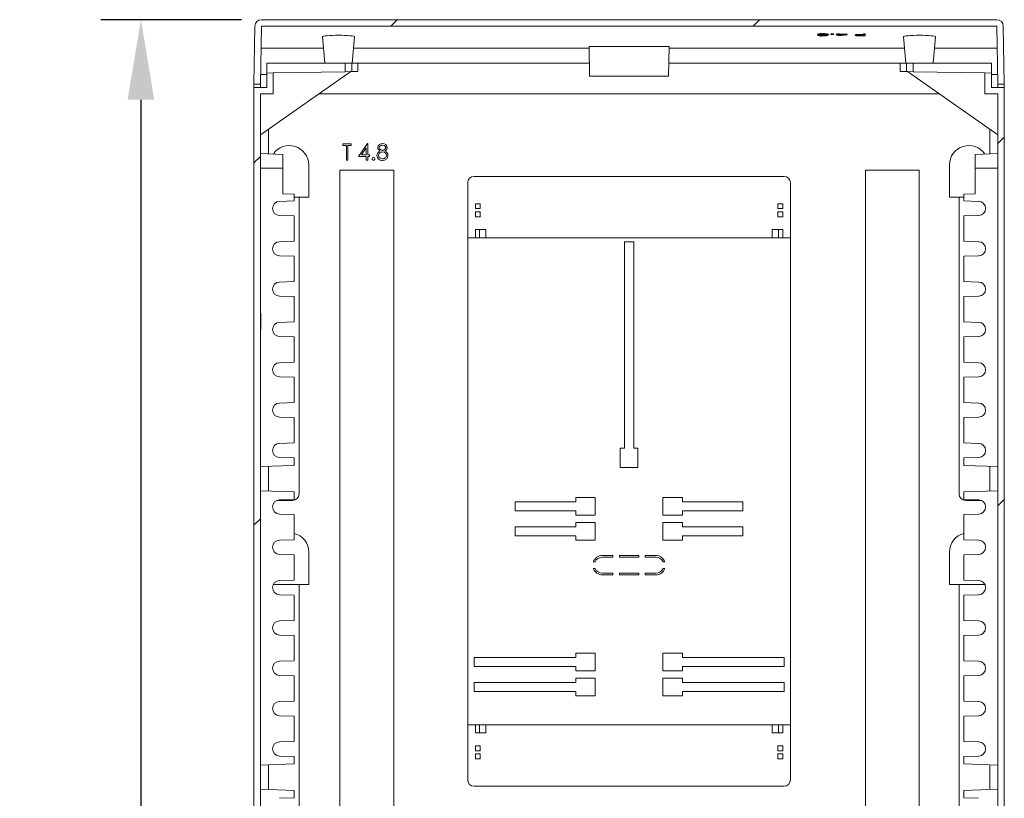
# Model space of a CAD drawing. Units: millimetres. Extents: x 0 to 420, y 0 to 297.
# Drawn here: x 288 to 319, y 185 to 209 of the extents above; entities that cross this region are included whole.
import ezdxf

# ---------------------------------------------------------------- set-up
doc = ezdxf.new("R2010")
doc.units = ezdxf.units.MM
doc.header["$LTSCALE"] = 100
doc.layers.get('0').update_dxf_attribs({"lineweight": 15})
doc.layers.get('Defpoints').update_dxf_attribs({"lineweight": 15})
for name, color, linetype, lineweight in [('Aparatura', 7, 'Continuous', 15), ('Obudowy', 7, 'Continuous', 15), ('Wymiary', 252, 'Continuous', 15)]:
    doc.layers.add(name, color=color, linetype=linetype, lineweight=lineweight)
doc.styles.get("Standard").update_dxf_attribs({"font": 'arial.ttf'})
doc.dimstyles.new('DIN', dxfattribs={"dimtxt": 2.5, "dimasz": 2.5, "dimexe": 1.25, "dimexo": 0.625, "dimtad": 1, "dimtih": 1, "dimdec": 4, "dimdsep": 46, "dimlunit": 6, "dimtxsty": 'Standard', "dimcen": 2.5, "dimadec": 0, "dimazin": 0, "dimtfac": 1, "dimtdec": 4, "dimtmove": 0, "dimatfit": 3, "dimfxl": 1, "dimtvp": 1, "dimtolj": 1, "dimtzin": 0, "dimarcsym": 0})
pattern_1 = [(45, (-3643.77, -10373.16), (-112.2532, 112.2532), [])]

# ---------------------------------------------------------------- blocks, each defined once
blk = doc.blocks.new('Obudowa OPN 482F')
at = {"linetype": 'Continuous', "lineweight": 15}
h = blk.add_hatch(dxfattribs=at)
h.set_pattern_fill('ANSI31', scale=50, style=0)
h.set_pattern_definition(pattern_1)
edge = h.paths.add_edge_path(flags=0)
edge.add_line((460.35, 1774.54), (4.61, 1774.54))
edge.add_ellipse((4.61, 1770.53), major_axis=(0.07, 4.02), ratio=0.995645, start_angle=0.99565, end_angle=90)
edge.add_line((0.61, 1770.6), (-0.02, 1734.54))
edge.add_line((-0.02, 1734.54), (3.98, 1734.54))
edge.add_line((3.98, 1734.54), (4.61, 1770.53))
edge.add_line((4.61, 1770.53), (460.35, 1770.53))
edge.add_line((460.35, 1770.53), (460.98, 1734.54))
edge.add_line((460.98, 1734.54), (464.98, 1734.54))
edge.add_line((464.98, 1734.54), (464.35, 1770.6))
edge.add_ellipse((460.35, 1770.53), major_axis=(-0.07, 4.02), ratio=0.995645, start_angle=270, end_angle=359.00387)
h = blk.add_hatch(dxfattribs=at)
h.set_pattern_fill('ANSI31', scale=50, style=0)
h.set_pattern_definition(pattern_1)
h.paths.add_polyline_path([(-0.02, 1732.54), (-0.02, 872.54), (8.98, 872.54), (8.98, 876.54), (3.98, 876.54), (3.98, 900.04), (36.98, 900.04), (36.98, 907.47), (3.98, 908.04), (3.98, 1728.54), (11.98, 1728.54), (11.98, 1741.54), (7.98, 1741.47), (7.98, 1732.54)], flags=0)
h = blk.add_hatch(dxfattribs=at)
h.set_pattern_fill('ANSI31', scale=50, style=0)
h.set_pattern_definition(pattern_1)
h.paths.add_polyline_path([(464.98, 872.54), (464.98, 1732.54), (456.98, 1732.54), (456.98, 1741.47), (452.98, 1741.54), (452.98, 1728.54), (460.98, 1728.54), (460.98, 908.04), (427.98, 907.47), (427.98, 900.04), (460.98, 900.04), (460.98, 876.54), (455.98, 876.54), (455.98, 872.54)], flags=0)
at = {"color": 7, "linetype": 'Continuous', "lineweight": 15}
for p, q in [((0.61, 1770.6), (-0.02, 1734.54)), ((4.61, 1770.53), (3.98, 1734.54)), ((4.61, 1774.54), (460.35, 1774.54)), ((4.61, 1770.53), (460.35, 1770.53)), ((460.98, 1734.54), (460.35, 1770.53)), ((464.98, 1734.54), (464.35, 1770.6)), ((42.54, 1763.97), (43.98, 1747.54)), ((60.98, 1747.54), (62.42, 1763.97)), ((349.21, 1765.57), (349.21, 1765.14)), ((349.72, 1764.94), (349.72, 1764.7)), ((352.63, 1764.98), (352.63, 1764.55)), ((352.67, 1765.87), (352.67, 1765.44)), ((353.18, 1765.38), (353.18, 1764.95)), ((353.18, 1764.95), (353.18, 1764.85)), ((354.72, 1765.13), (354.72, 1764.7)), ((355.62, 1765.13), (354.72, 1765.13)), ((354.72, 1764.7), (355.62, 1764.7)), ((356.01, 1765.16), (355.11, 1765.16)), ((355.62, 1765.13), (355.62, 1764.7)), ((356.01, 1765.6), (356.01, 1765.16)), ((357.42, 1765.78), (357.42, 1765.35)), ((358.25, 1765.86), (358.25, 1765.43)), ((359.08, 1765.78), (359.08, 1765.35)), ((360.75, 1765.63), (360.75, 1765.2)), ((361.9, 1765.63), (360.75, 1765.63)), ((360.75, 1765.2), (361.9, 1765.2)), ((360.75, 1765.1), (360.75, 1765.2)), ((361.9, 1765.1), (360.75, 1765.1)), ((361.9, 1765.85), (361.9, 1765.42)), ((362.8, 1765.85), (361.9, 1765.85)), ((361.9, 1765.2), (361.9, 1765.42)), ((361.9, 1765.42), (362.8, 1765.42)), ((361.9, 1764.46), (361.9, 1765.1)), ((362.08, 1764.46), (361.9, 1764.46)), ((367.54, 1765.2), (362.08, 1764.46)), ((362.8, 1765.85), (362.8, 1765.42)), ((367.54, 1765.63), (362.8, 1765.63)), ((362.8, 1765.42), (362.8, 1765.2)), ((362.8, 1765.2), (367.54, 1765.2)), ((365.78, 1765.1), (362.8, 1765.1)), ((362.8, 1764.7), (365.78, 1765.1)), ((362.8, 1765.1), (362.8, 1764.7)), ((367.54, 1765.63), (367.54, 1765.2)), ((372.54, 1765.16), (372.54, 1764.73)), ((374.54, 1765.4), (374.54, 1764.97)), ((375.97, 1765.01), (375.97, 1764.58)), ((375.97, 1764.58), (377.8, 1764.58)), ((377.8, 1764.89), (376.05, 1764.89)), ((378.7, 1764.48), (376.74, 1764.48)), ((377.08, 1765.42), (377.08, 1764.98)), ((377.8, 1765.42), (377.08, 1765.42)), ((377.08, 1764.98), (377.8, 1764.98)), ((377.8, 1765.85), (377.8, 1765.42)), ((378.7, 1765.85), (377.8, 1765.85)), ((377.8, 1764.98), (377.8, 1765.42)), ((377.8, 1765.42), (378.7, 1765.42)), ((377.8, 1764.58), (377.8, 1764.89)), ((378.7, 1765.85), (378.7, 1765.42)), ((378.7, 1765.42), (378.7, 1764.48)), ((402.54, 1763.97), (403.98, 1747.54)), ((420.98, 1747.54), (422.42, 1763.97)), ((207.66, 1758.01), (207.98, 1739.54)), ((207.66, 1758.01), (257.3, 1758.01)), ((257.3, 1758.01), (256.98, 1739.54)), ((4.37, 1756.9), (43.16, 1756.9)), ((61.8, 1756.9), (207.68, 1756.9)), ((257.28, 1756.9), (403.16, 1756.9)), ((421.8, 1756.9), (460.59, 1756.9)), ((7.98, 1741.47), (7.98, 1747.54)), ((7.98, 1747.54), (56.48, 1747.54)), ((11.98, 1747.54), (25.98, 1747.54)), ((56.48, 1747.54), (60.69, 1747.54)), ((56.48, 1742.32), (56.48, 1747.54)), ((60.69, 1747.54), (64.48, 1747.54)), ((60.69, 1742.39), (60.69, 1747.54)), ((60.98, 1747.54), (64.48, 1747.54)), ((207.84, 1747.54), (64.48, 1747.54)), ((64.48, 1742.46), (64.48, 1747.54)), ((400.48, 1747.54), (257.12, 1747.54)), ((403.98, 1747.54), (400.48, 1747.54)), ((404.27, 1747.54), (400.48, 1747.54)), ((400.48, 1742.46), (400.48, 1747.54)), ((408.48, 1747.54), (404.27, 1747.54)), ((404.27, 1742.39), (404.27, 1747.54)), ((456.98, 1747.54), (408.48, 1747.54)), ((408.48, 1742.32), (408.48, 1747.54)), ((452.98, 1747.54), (438.98, 1747.54)), ((456.98, 1741.47), (456.98, 1747.54)), ((3.98, 1703.17), (59.98, 1742.38)), ((4.08, 1740.54), (7.98, 1740.54)), ((11.98, 1741.54), (7.98, 1741.47)), ((7.98, 1732.54), (7.98, 1741.47)), ((11.98, 1741.54), (56.48, 1742.32)), ((11.98, 1741.54), (11.98, 1728.54)), ((56.48, 1742.32), (60.69, 1742.39)), ((59.98, 1742.38), (64.48, 1742.46)), ((207.98, 1739.54), (256.98, 1739.54)), ((404.98, 1742.38), (400.48, 1742.46)), ((408.48, 1742.32), (404.27, 1742.39)), ((460.98, 1703.17), (404.98, 1742.38)), ((452.98, 1741.54), (408.48, 1742.32)), ((456.98, 1741.47), (452.98, 1741.54)), ((452.98, 1728.54), (452.98, 1741.54)), ((456.98, 1741.47), (456.98, 1732.54)), ((460.87, 1740.54), (456.98, 1740.54)), ((-0.02, 1732.54), (-0.02, 1734.54)), ((3.98, 1734.54), (-0.02, 1734.54)), ((3.98, 1732.54), (3.98, 1734.54)), ((460.98, 1732.54), (460.98, 1734.54)), ((464.98, 1734.54), (460.98, 1734.54)), ((464.98, 1732.54), (464.98, 1734.54)), ((-0.02, 872.54), (-0.02, 1732.54)), ((-0.02, 1732.54), (7.98, 1732.54)), ((3.98, 1728.54), (3.98, 908.04)), ((11.98, 1728.54), (3.98, 1728.54)), ((424.74, 1728.54), (40.22, 1728.54)), ((460.98, 1728.54), (452.98, 1728.54)), ((464.98, 1732.54), (456.98, 1732.54)), ((460.98, 908.04), (460.98, 1728.54)), ((464.98, 1732.54), (464.98, 872.54)), ((8.98, 1691.37), (8.98, 1706.67)), ((455.98, 1691.37), (455.98, 1706.67)), ((55.11, 1697.54), (60.36, 1697.54)), ((55.11, 1696.52), (55.11, 1697.54)), ((57.29, 1696.52), (55.11, 1696.52)), ((57.29, 1687.54), (57.29, 1696.52)), ((58.18, 1696.52), (58.18, 1687.54)), ((60.36, 1696.52), (58.18, 1696.52)), ((60.36, 1697.54), (60.36, 1696.52)), ((64.85, 1689.85), (70.31, 1697.8)), ((70.31, 1697.8), (70.49, 1697.8)), ((70.49, 1697.8), (70.49, 1690.88)), ((17.98, 1691.06), (3.98, 1691.54)), ((17.98, 1691.06), (17.98, 1682.54)), ((69.59, 1695.22), (66.61, 1690.88)), ((66.61, 1690.88), (69.59, 1690.88)), ((69.59, 1690.88), (69.59, 1695.22)), ((70.49, 1690.88), (71.65, 1690.88)), ((71.65, 1690.88), (71.65, 1689.85)), ((460.98, 1691.54), (446.98, 1691.06)), ((446.98, 1691.06), (446.98, 1682.54)), ((33.98, 1684.54), (33.98, 1664.54)), ((58.18, 1687.54), (57.29, 1687.54)), ((69.59, 1689.85), (64.85, 1689.85)), ((69.59, 1687.54), (69.59, 1689.85)), ((70.49, 1687.54), (69.59, 1687.54)), ((70.49, 1689.85), (70.49, 1687.54)), ((71.65, 1689.85), (70.49, 1689.85)), ((430.98, 1684.54), (430.98, 1664.54)), ((17.98, 1682.54), (3.98, 1682.54)), ((17.98, 1682.54), (17.98, 1666.56)), ((446.98, 1682.54), (460.98, 1682.54)), ((446.98, 1682.54), (446.98, 1666.56)), ((17.98, 1666.56), (24.98, 1666.31)), ((24.98, 1666.31), (24.98, 1662.18)), ((446.98, 1666.56), (439.98, 1666.31)), ((439.98, 1666.31), (439.98, 1662.18)), ((15.86, 1661.94), (24.98, 1662.18)), ((24.98, 1662.18), (24.98, 1664.96)), ((33.98, 1664.54), (24.98, 1664.54)), ((27.98, 1664.54), (27.98, 1480.54)), ((430.98, 1664.54), (439.98, 1664.54)), ((436.98, 1664.54), (436.98, 1480.54)), ((439.98, 1662.18), (439.98, 1664.96)), ((449.09, 1661.94), (439.98, 1662.18)), ((24.98, 1652.91), (15.86, 1653.15)), ((24.98, 1650.13), (24.98, 1652.91)), ((24.98, 1652.91), (24.98, 1637.18)), ((439.98, 1652.91), (449.09, 1653.15)), ((439.98, 1650.13), (439.98, 1652.91)), ((439.98, 1652.91), (439.98, 1637.18)), ((15.86, 1636.94), (24.98, 1637.18)), ((24.98, 1637.18), (24.98, 1639.96)), ((439.98, 1637.18), (439.98, 1639.96)), ((449.09, 1636.94), (439.98, 1637.18)), ((24.98, 1627.91), (15.86, 1628.15)), ((24.98, 1625.13), (24.98, 1627.91)), ((24.98, 1627.91), (24.98, 1612.18)), ((439.98, 1627.91), (449.09, 1628.15)), ((439.98, 1625.13), (439.98, 1627.91)), ((439.98, 1627.91), (439.98, 1612.18)), ((15.86, 1611.94), (24.98, 1612.18)), ((24.98, 1612.18), (24.98, 1614.96)), ((439.98, 1612.18), (439.98, 1614.96)), ((449.09, 1611.94), (439.98, 1612.18)), ((24.98, 1602.91), (15.86, 1603.15)), ((24.98, 1600.13), (24.98, 1602.91)), ((24.98, 1602.91), (24.98, 1587.18)), ((439.98, 1602.91), (449.09, 1603.15)), ((439.98, 1600.13), (439.98, 1602.91)), ((439.98, 1602.91), (439.98, 1587.18)), ((4.28, 1592.72), (3.98, 1592.72)), ((4.28, 1592.46), (3.98, 1592.46)), ((4.28, 1592.64), (4.28, 1592.72)), ((4.28, 1582.46), (4.28, 1592.46)), ((15.86, 1586.94), (24.98, 1587.18)), ((24.98, 1587.18), (24.98, 1589.96)), ((439.98, 1587.18), (439.98, 1589.96)), ((449.09, 1586.94), (439.98, 1587.18)), ((4.28, 1582.46), (3.98, 1582.46)), ((4.28, 1582.21), (3.98, 1582.21)), ((4.28, 1582.21), (4.28, 1582.29)), ((24.98, 1577.91), (15.86, 1578.15)), ((24.98, 1575.13), (24.98, 1577.91)), ((24.98, 1577.91), (24.98, 1562.18)), ((439.98, 1577.91), (449.09, 1578.15)), ((439.98, 1575.13), (439.98, 1577.91)), ((439.98, 1577.91), (439.98, 1562.18)), ((15.86, 1561.94), (24.98, 1562.18)), ((24.98, 1562.18), (24.98, 1564.96)), ((439.98, 1562.18), (439.98, 1564.96)), ((449.09, 1561.94), (439.98, 1562.18)), ((24.98, 1552.91), (15.86, 1553.15)), ((24.98, 1550.13), (24.98, 1552.91)), ((24.98, 1552.91), (24.98, 1537.18)), ((439.98, 1552.91), (449.09, 1553.15)), ((439.98, 1550.13), (439.98, 1552.91)), ((439.98, 1552.91), (439.98, 1537.18)), ((24.98, 1537.18), (24.98, 1539.96)), ((439.98, 1537.18), (439.98, 1539.96)), ((15.86, 1536.94), (24.98, 1537.18)), ((449.09, 1536.94), (439.98, 1537.18)), ((24.98, 1527.91), (15.86, 1528.15)), ((24.98, 1525.13), (24.98, 1527.91)), ((24.98, 1527.91), (24.98, 1512.18)), ((439.98, 1527.91), (449.09, 1528.15)), ((439.98, 1525.13), (439.98, 1527.91)), ((439.98, 1527.91), (439.98, 1512.18)), ((24.98, 1512.18), (24.98, 1514.96)), ((439.98, 1512.18), (439.98, 1514.96)), ((15.86, 1511.94), (24.98, 1512.18)), ((449.09, 1511.94), (439.98, 1512.18)), ((24.98, 1502.91), (15.86, 1503.15)), ((24.98, 1500.13), (24.98, 1502.91)), ((24.98, 1502.91), (24.98, 1498.28)), ((439.98, 1502.91), (449.09, 1503.15)), ((439.98, 1500.13), (439.98, 1502.91)), ((439.98, 1502.91), (439.98, 1498.28)), ((24.98, 1498.28), (3.98, 1497.54)), ((8.98, 1482.37), (8.98, 1497.72)), ((439.98, 1498.28), (460.98, 1497.54)), ((455.98, 1482.37), (455.98, 1497.72)), ((24.98, 1481.81), (3.98, 1482.54)), ((23.98, 1476.54), (14.15, 1476.54)), ((15.86, 1476.94), (24.98, 1477.18)), ((24.98, 1481.81), (24.98, 1477.18)), ((24.98, 1477.18), (24.98, 1479.96)), ((439.98, 1481.81), (460.98, 1482.54)), ((439.98, 1481.81), (439.98, 1477.18)), ((439.98, 1477.18), (439.98, 1479.96)), ((449.09, 1476.94), (439.98, 1477.18)), ((440.98, 1476.54), (450.81, 1476.54)), ((24.98, 1467.91), (15.86, 1468.15)), ((24.98, 1465.13), (24.98, 1467.91)), ((24.98, 1467.91), (24.98, 1452.18)), ((439.98, 1467.91), (449.09, 1468.15)), ((439.98, 1465.13), (439.98, 1467.91)), ((439.98, 1467.91), (439.98, 1452.18)), ((15.86, 1451.94), (24.98, 1452.18)), ((24.98, 1452.18), (24.98, 1454.96)), ((439.98, 1452.18), (439.98, 1454.96)), ((449.09, 1451.94), (439.98, 1452.18)), ((24.98, 1442.91), (15.86, 1443.15)), ((24.98, 1440.13), (24.98, 1442.91)), ((24.98, 1442.91), (24.98, 1427.18)), ((33.98, 1444.54), (33.98, 1424.54)), ((430.98, 1444.54), (430.98, 1424.54)), ((439.98, 1442.91), (449.09, 1443.15)), ((439.98, 1440.13), (439.98, 1442.91)), ((439.98, 1442.91), (439.98, 1427.18)), ((24.98, 1427.18), (24.98, 1429.96)), ((439.98, 1427.18), (439.98, 1429.96)), ((33.98, 1424.54), (12.06, 1424.54)), ((15.86, 1426.94), (24.98, 1427.18)), ((27.98, 1424.54), (27.98, 1240.54)), ((430.98, 1424.54), (452.9, 1424.54)), ((436.98, 1424.54), (436.98, 1240.54)), ((449.09, 1426.94), (439.98, 1427.18)), ((24.98, 1417.91), (15.86, 1418.15)), ((24.98, 1415.13), (24.98, 1417.91)), ((24.98, 1417.91), (24.98, 1402.18)), ((439.98, 1417.91), (449.09, 1418.15)), ((439.98, 1415.13), (439.98, 1417.91)), ((439.98, 1417.91), (439.98, 1402.18)), ((24.98, 1402.18), (24.98, 1404.96)), ((439.98, 1402.18), (439.98, 1404.96)), ((15.86, 1401.94), (24.98, 1402.18)), ((449.09, 1401.94), (439.98, 1402.18)), ((24.98, 1392.91), (15.86, 1393.15)), ((24.98, 1390.13), (24.98, 1392.91)), ((24.98, 1392.91), (24.98, 1377.18)), ((439.98, 1392.91), (449.09, 1393.15)), ((439.98, 1390.13), (439.98, 1392.91)), ((439.98, 1392.91), (439.98, 1377.18)), ((24.98, 1377.18), (24.98, 1379.96)), ((439.98, 1377.18), (439.98, 1379.96)), ((15.86, 1376.94), (24.98, 1377.18)), ((449.09, 1376.94), (439.98, 1377.18)), ((24.98, 1367.91), (15.86, 1368.15)), ((24.98, 1365.13), (24.98, 1367.91)), ((24.98, 1367.91), (24.98, 1352.18)), ((439.98, 1367.91), (449.09, 1368.15)), ((439.98, 1365.13), (439.98, 1367.91)), ((439.98, 1367.91), (439.98, 1352.18)), ((24.98, 1352.18), (24.98, 1354.96)), ((439.98, 1352.18), (439.98, 1354.96)), ((15.86, 1351.94), (24.98, 1352.18)), ((449.09, 1351.94), (439.98, 1352.18)), ((24.98, 1342.91), (15.86, 1343.15)), ((24.98, 1340.13), (24.98, 1342.91)), ((24.98, 1342.91), (24.98, 1327.18)), ((439.98, 1342.91), (449.09, 1343.15)), ((439.98, 1340.13), (439.98, 1342.91)), ((439.98, 1342.91), (439.98, 1327.18)), ((15.86, 1326.94), (24.98, 1327.18)), ((24.98, 1327.18), (24.98, 1329.96)), ((439.98, 1327.18), (439.98, 1329.96)), ((449.09, 1326.94), (439.98, 1327.18)), ((24.98, 1317.91), (15.86, 1318.15)), ((24.98, 1315.13), (24.98, 1317.91)), ((24.98, 1317.91), (24.98, 1313.28)), ((439.98, 1317.91), (449.09, 1318.15)), ((439.98, 1315.13), (439.98, 1317.91)), ((439.98, 1317.91), (439.98, 1313.28)), ((24.98, 1313.28), (3.98, 1312.54)), ((8.98, 1297.37), (8.98, 1312.72)), ((439.98, 1313.28), (460.98, 1312.54)), ((455.98, 1297.37), (455.98, 1312.72)), ((24.98, 1296.81), (3.98, 1297.54)), ((24.98, 1296.81), (24.98, 1292.18)), ((24.98, 1292.18), (24.98, 1294.96)), ((439.98, 1296.81), (460.98, 1297.54)), ((439.98, 1296.81), (439.98, 1292.18)), ((439.98, 1292.18), (439.98, 1294.96)), ((15.86, 1291.94), (24.98, 1292.18)), ((449.09, 1291.94), (439.98, 1292.18))]:
    blk.add_line(p, q, dxfattribs=at)
at = {"color": 7, "linetype": 'Continuous', "lineweight": 15, "flags": 128}
for points in [[(60.69, 1742.39), (61.44, 1742.41), (62.15, 1742.42), (62.81, 1742.43), (63.38, 1742.44), (63.85, 1742.45), (64.19, 1742.46), (64.41, 1742.46), (64.48, 1742.46)], [(404.27, 1742.39), (403.52, 1742.41), (402.8, 1742.42), (402.15, 1742.43), (401.58, 1742.44), (401.11, 1742.45), (400.76, 1742.46), (400.55, 1742.46), (400.48, 1742.46)], [(81.65, 1695.24), (81.41, 1695.98), (80.84, 1696.51), (79.65, 1696.78)], [(78.23, 1693.12), (77.1, 1694.1), (76.86, 1694.65), (76.77, 1695.23)], [(77.16, 1690.34), (77.43, 1689.39), (78.14, 1688.68), (79.65, 1688.31)], [(83.06, 1690.46), (82.82, 1689.23), (82.3, 1688.39)], [(82.3, 1688.39), (80.93, 1687.47), (79.64, 1687.29)]]:
    blk.add_lwpolyline(points, dxfattribs=at)
at = {"color": 7, "linetype": 'Continuous', "lineweight": 15}
for centre, radius, start, end in [((351.62, 1757.88), 8.06, 82.55008, 107.4304), ((351.93, 1753.9), 11.56, 86.35332, 103.62716), ((349.75, 1765.93), 0.956, 235.51024, 273.33549), ((350.71, 1762.33), 2.56, 86.00741, 112.71458), ((351.7, 1770.77), 6.39, 251.97562, 278.50034), ((351.42, 1779.52), 14.64, 263.65742, 267.91251), ((351.81, 1759.67), 5.73, 81.58465, 107.31448), ((352.31, 1775.32), 10.41, 257.80117, 274.83478), ((352.41, 1756.35), 8.53, 84.7648, 102.07828), ((352.14, 1771.65), 7.12, 257.68228, 273.97144), ((353.02, 1774.18), 9.64, 267.6947, 280.18335), ((353.15, 1776.76), 12.32, 267.64946, 281.57282), ((352.81, 1742.88), 22.46, 86.13084, 90.39518), ((353.18, 1751.8), 14.09, 78.44497, 92.09107), ((353.56, 1755.88), 9.6, 75.23416, 95.30188), ((353.19, 1773.65), 8.66, 269.94205, 280.1717), ((354.2, 1762.11), 3.18, 73.4451, 87.78407), ((357.98, 1764.28), 1.6, 80.17564, 110.51392), ((358.11, 1762.44), 2.99, 87.29878, 103.39078), ((357.97, 1766.82), 1.58, 249.26427, 280.02992), ((358.38, 1762.78), 3.09, 76.85987, 92.45056), ((358.52, 1763.82), 1.63, 69.79861, 99.51183), ((358.38, 1768.35), 3.08, 267.54631, 283.1595), ((373.9, 1762.3), 3.17, 78.28635, 115.29508), ((374.3, 1758.51), 6.46, 87.84801, 105.73341), ((373.98, 1768.5), 4.03, 249.10091, 276.78318), ((375.11, 1758.87), 6.1, 81.10553, 105.85706), ((375.2, 1772.68), 8.15, 257.53323, 275.43496), ((376.48, 1908.72), 144.24, 269.19677, 270.10152), ((376.81, 1599.46), 165.96, 89.90654, 90.78558), ((376.63, 1629.56), 135.43, 89.80745, 90.88466), ((21.98, 1684.54), 12, 0, 145.95205), ((79.57, 1695), 2.8, 87.16233, 175.24824), ((79.44, 1695.01), 1.78, 82.94087, 173.24083), ((79.82, 1695.08), 2.72, 2.66509, 92.4871), ((442.98, 1684.54), 12, 34.04795, 180), ((79.26, 1690.3), 3, 109.96384, 178.52628), ((79.4, 1690.42), 3.14, 180.74279, 274.50443), ((79.53, 1690.17), 2.38, 85.6129, 175.85585), ((79.59, 1695.5), 1.94, 188.41108, 273.05783), ((79.89, 1690.57), 2.27, 264.08048, 356.56824), ((79.8, 1695.42), 1.85, 266.49811, 354.53192), ((79.84, 1690.21), 2.33, 5.55419, 93.00425), ((80.24, 1695.24), 2.3, 292.51572, 359.12345), ((80.09, 1690.33), 2.97, 2.37466, 69.67519), ((74.14, 1688.26), 0.826, 89.52299, 180.48111), ((74.14, 1688.25), 0.831, 179.87604, 270.12805), ((74.16, 1688.26), 0.824, 359.35206, 90.64384), ((74.15, 1688.24), 0.829, 269.67536, 0.32055), ((15.98, 1657.54), 4.4, 91.5, 268.5), ((448.98, 1657.54), 4.4, 271.5, 88.5), ((15.98, 1632.54), 4.4, 91.5, 268.5), ((448.98, 1632.54), 4.4, 271.5, 88.5), ((15.98, 1607.54), 4.4, 91.5, 268.5), ((448.98, 1607.54), 4.4, 271.5, 88.5), ((15.98, 1582.54), 4.4, 91.5, 268.5), ((448.98, 1582.54), 4.4, 271.5, 88.5), ((15.98, 1557.54), 4.4, 91.5, 268.5), ((448.98, 1557.54), 4.4, 271.5, 88.5), ((15.98, 1532.54), 4.4, 91.5, 268.5), ((448.98, 1532.54), 4.4, 271.5, 88.5), ((15.98, 1507.54), 4.4, 91.5, 268.5), ((448.98, 1507.54), 4.4, 271.5, 88.5), ((15.98, 1472.54), 4.4, 91.5, 268.5), ((23.98, 1480.54), 4, 270, 0), ((440.98, 1480.54), 4, 180, 270), ((448.98, 1472.54), 4.4, 271.5, 88.5), ((21.98, 1444.54), 12, 0, 75.52249), ((442.98, 1444.54), 12, 104.47751, 180), ((15.98, 1447.54), 4.4, 91.5, 268.5), ((448.98, 1447.54), 4.4, 271.5, 88.5), ((15.98, 1422.54), 4.4, 91.5, 268.5), ((448.98, 1422.54), 4.4, 271.5, 88.5), ((15.98, 1397.54), 4.4, 91.5, 268.5), ((448.98, 1397.54), 4.4, 271.5, 88.5), ((15.98, 1372.54), 4.4, 91.5, 268.5), ((448.98, 1372.54), 4.4, 271.5, 88.5), ((15.98, 1347.54), 4.4, 91.5, 268.5), ((448.98, 1347.54), 4.4, 271.5, 88.5), ((15.98, 1322.54), 4.4, 91.5, 268.5), ((448.98, 1322.54), 4.4, 271.5, 88.5)]:
    blk.add_arc(centre, radius, start, end, dxfattribs=at)
for centre, major_axis, ratio, start_param, end_param in [((4.61, 1770.53), (0.07, 4.02), 0.995645, 0.017386, 1.570796), ((460.35, 1770.53), (-0.07, 4.02), 0.995645, 4.712389, 6.2658), ((52.48, 1763.98), (9.94, 0), 0.09362, 1.570796, 3.149783), ((52.48, 1763.98), (9.94, 0), 0.09362, 6.274995, 7.853982), ((412.48, 1763.98), (9.94, 0), 0.09362, 1.570796, 3.149783), ((412.48, 1763.98), (9.94, 0), 0.09362, 6.274995, 7.853982)]:
    blk.add_ellipse(centre, major_axis=major_axis, ratio=ratio, start_param=start_param, end_param=end_param, dxfattribs=at)
blk = doc.blocks.new('tablica licznikowa')
for p, q in [((-100, 4), (-100, 374)), ((-96, 378), (96, 378)), ((100, 374), (100, 4)), ((-95.2, 361), (-92.2, 361)), ((-95.2, 358), (-95.2, 361)), ((-92.2, 361), (-92.2, 358)), ((95.2, 361), (92.2, 361)), ((92.2, 361), (92.2, 358)), ((95.2, 358), (95.2, 361)), ((-92.2, 358), (-95.2, 358)), ((-95.2, 356), (-92.2, 356)), ((-95.2, 353), (-95.2, 356)), ((-92.2, 356), (-92.2, 353)), ((92.2, 358), (95.2, 358)), ((95.2, 356), (92.2, 356)), ((92.2, 356), (92.2, 353)), ((95.2, 353), (95.2, 356)), ((-92.2, 353), (-95.2, 353)), ((92.2, 353), (95.2, 353)), ((-88.7, 345), (-95.2, 345)), ((-95.2, 345), (-95.2, 340)), ((-92.6, 345), (-92.6, 340)), ((-88.7, 340), (-88.7, 345)), ((88.7, 340), (88.7, 345)), ((88.7, 345), (95.2, 345)), ((92.6, 345), (92.6, 340)), ((95.2, 345), (95.2, 340)), ((100, 340), (-100, 340)), ((-2.85, 337.5), (2.85, 337.5)), ((-2.85, 209.5), (-2.85, 337.5)), ((2.85, 337.5), (2.85, 209.5)), ((-2.85, 209.5), (-5.5, 209.5)), ((-5.5, 209.5), (-5.5, 197.5)), ((5.5, 209.5), (2.85, 209.5)), ((5.5, 197.5), (5.5, 209.5)), ((-5.5, 197.5), (5.5, 197.5)), ((-21, 179), (-33, 179)), ((-33, 179), (-33, 176.35)), ((-21, 168), (-21, 179)), ((21, 168), (21, 179)), ((21, 179), (33, 179)), ((33, 179), (33, 176.35)), ((-70.5, 176.35), (-33, 176.35)), ((-70.5, 176.35), (-70.5, 170.65)), ((70.5, 176.35), (33, 176.35)), ((70.5, 176.35), (70.5, 170.65)), ((-33, 170.65), (-70.5, 170.65)), ((-33, 170.65), (-33, 168)), ((-33, 168), (-21, 168)), ((33, 168), (21, 168)), ((33, 170.65), (70.5, 170.65)), ((33, 170.65), (33, 168)), ((-70.5, 160.85), (-33, 160.85)), ((-70.5, 160.85), (-70.5, 155.15)), ((-21, 163.5), (-33, 163.5)), ((-33, 163.5), (-33, 160.85)), ((-21, 152.5), (-21, 163.5)), ((21, 152.5), (21, 163.5)), ((21, 163.5), (33, 163.5)), ((33, 163.5), (33, 160.85)), ((70.5, 160.85), (33, 160.85)), ((70.5, 160.85), (70.5, 155.15)), ((-33, 155.15), (-70.5, 155.15)), ((-33, 155.15), (-33, 152.5)), ((33, 155.15), (70.5, 155.15)), ((33, 155.15), (33, 152.5)), ((-33, 152.5), (-21, 152.5)), ((33, 152.5), (21, 152.5)), ((-16.5, 143), (-10, 143)), ((-16.5, 142), (-10, 142)), ((-10, 142), (-10, 143)), ((-6, 143), (6, 143)), ((-6, 142), (-6, 143)), ((-6, 142), (6, 142)), ((6, 143), (6, 142)), ((10, 143), (16.5, 143)), ((10, 142), (10, 143)), ((10, 142), (16.5, 142)), ((-22.16, 139), (-21.08, 139)), ((-22.16, 135), (-21.08, 135)), ((22.16, 139), (21.08, 139)), ((22.16, 135), (21.08, 135)), ((-10, 132), (-16.5, 132)), ((-10, 131), (-16.5, 131)), ((-10, 132), (-10, 131)), ((6, 132), (-6, 132)), ((-6, 132), (-6, 131)), ((6, 131), (-6, 131)), ((6, 131), (6, 132)), ((16.5, 132), (10, 132)), ((10, 132), (10, 131)), ((16.5, 131), (10, 131)), ((-96, 79.85), (-33, 79.85)), ((-96, 74.15), (-96, 79.85)), ((-21, 82.5), (-33, 82.5)), ((-33, 82.5), (-33, 79.85)), ((-21, 71.5), (-21, 82.5)), ((21, 71.5), (21, 82.5)), ((21, 82.5), (33, 82.5)), ((33, 82.5), (33, 79.85)), ((96, 79.85), (33, 79.85)), ((96, 74.15), (96, 79.85)), ((-33, 74.15), (-96, 74.15)), ((-33, 74.15), (-33, 71.5)), ((33, 74.15), (96, 74.15)), ((33, 74.15), (33, 71.5)), ((-33, 71.5), (-21, 71.5)), ((33, 71.5), (21, 71.5)), ((-96, 64.35), (-33, 64.35)), ((-96, 58.65), (-96, 64.35)), ((-21, 67), (-33, 67)), ((-33, 67), (-33, 64.35)), ((-21, 56), (-21, 67)), ((21, 56), (21, 67)), ((21, 67), (33, 67)), ((33, 67), (33, 64.35)), ((96, 64.35), (33, 64.35)), ((96, 58.65), (96, 64.35)), ((-33, 58.65), (-96, 58.65)), ((-33, 58.65), (-33, 56)), ((-33, 56), (-21, 56)), ((33, 56), (21, 56)), ((33, 58.65), (96, 58.65)), ((33, 58.65), (33, 56)), ((100, 38), (-100, 38)), ((-95.2, 33), (-95.2, 38)), ((-92.6, 33), (-92.6, 38)), ((-88.7, 38), (-88.7, 33)), ((88.7, 38), (88.7, 33)), ((92.6, 33), (92.6, 38)), ((95.2, 33), (95.2, 38)), ((-88.7, 33), (-95.2, 33)), ((88.7, 33), (95.2, 33)), ((-92.2, 25), (-95.2, 25)), ((-95.2, 25), (-95.2, 22)), ((-92.2, 22), (-92.2, 25)), ((92.2, 22), (92.2, 25)), ((92.2, 25), (95.2, 25)), ((95.2, 25), (95.2, 22)), ((-95.2, 22), (-92.2, 22)), ((-92.2, 20), (-95.2, 20)), ((-95.2, 20), (-95.2, 17)), ((-92.2, 17), (-92.2, 20)), ((95.2, 22), (92.2, 22)), ((92.2, 17), (92.2, 20)), ((92.2, 20), (95.2, 20)), ((95.2, 20), (95.2, 17)), ((-95.2, 17), (-92.2, 17)), ((95.2, 17), (92.2, 17)), ((96, 0), (-96, 0))]:
    blk.add_line(p, q)
for centre, radius, start, end in [((-96, 374), 4, 90, 180), ((96, 374), 4, 0, 90), ((-16.5, 137), 6, 90, 160.52878), ((-16.5, 137), 5, 90, 156.42182), ((16.5, 137), 6, 19.47122, 90), ((16.5, 137), 5, 23.57818, 90), ((-16.5, 137), 6, 199.47122, 270), ((-16.5, 137), 5, 203.57818, 270), ((16.5, 137), 6, 270, 340.52878), ((16.5, 137), 5, 270, 336.42182), ((-96, 4), 4, 180, 270), ((96, 4), 4, 270, 0)]:
    blk.add_arc(centre, radius, start, end)
blk = doc.blocks.new('*D151')
at = {"layer": 'Defpoints', "color": 0, "transparency": 16777216}
for p in [(291.701, 209.477), (295.462, 209.477), (295.229, 120.042)]:
    blk.add_point(p, dxfattribs=at)
at = {"layer": 'Wymiary', "color": 0, "lineweight": -2, "transparency": 16777216}
for p, q in [((294.837, 209.477), (290.451, 209.477)), ((291.701, 206.977), (291.701, 166.661)), ((291.701, 122.542), (291.701, 162.858)), ((294.604, 120.042), (290.451, 120.042))]:
    blk.add_line(p, q, dxfattribs=at)
at = {"layer": 'Wymiary', "color": 0, "transparency": 16777216}
for points in [[(291.284, 206.977), (292.117, 206.977), (291.701, 209.477)], [(291.284, 122.542), (292.117, 122.542), (291.701, 120.042)]]:
    blk.add_solid(points, dxfattribs=at)
at = {"layer": 'Wymiary', "color": 0, "transparency": 16777216, "insert": (291.701, 164.759), "char_height": 2.5, "attachment_point": 5}
blk.add_mtext('\\A1;1775', dxfattribs=at)

msp = doc.modelspace()

# ---------------------------------------------------------------- linework, layer by layer
for points in [[(297.91599, 204.77171), (299.59599, 204.77171), (299.59599, 167.81171), (297.91599, 167.81171), (297.91599, 204.77171)], [(314.3263, 204.77171), (316.0063, 204.77171), (316.0063, 167.81171), (314.3263, 167.81171), (314.3263, 204.77171)]]:
    msp.add_lwpolyline(points)

# ---------------------------------------------------------------- block references
at = {"layer": 'Aparatura', "xscale": 0.0504, "yscale": 0.0504, "zscale": 0.0504}
msp.add_blockref('tablica licznikowa', (306.94651, 185.53084), dxfattribs=at)
at = {"layer": 'Obudowy', "xscale": 0.0504, "yscale": 0.0504, "zscale": 0.0504}
msp.add_blockref('Obudowa OPN 482F', (295.22954, 120.03964), dxfattribs=at)

# ---------------------------------------------------------------- dimensions: what is measured, and where the dimension line sits
at = {"layer": 'Wymiary'}
dim = msp.add_linear_dim(base=(291.7005, 209.47666), p1=(295.2285, 120.04186), p2=(295.46235, 209.47666), angle=90, text='1775', dimstyle='DIN', override={"dimtxsty": 'Standard'}, dxfattribs=at)
dim.commit()
dim.dimension.update_dxf_attribs({"geometry": '*D151', "text_midpoint": (291.7005, 164.75926), "dimtype": 160})

doc.saveas('drawing.dxf')
